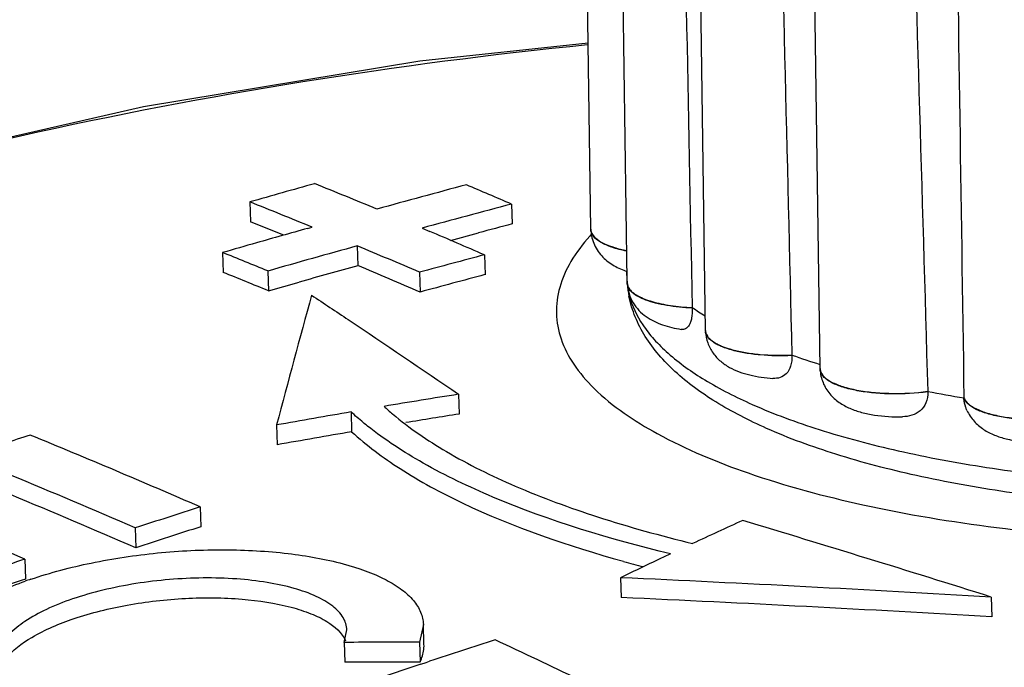
# Model space of a CAD drawing. Units: millimetres. Extents: x -78 to 3566, y -1784 to 2058.
# Drawn here: x 2652 to 2666, y 420 to 429 of the extents above; entities that cross this region are included whole.
import ezdxf

# ---------------------------------------------------------------- set-up
doc = ezdxf.new("R2010")
doc.units = ezdxf.units.MM
doc.header["$LTSCALE"] = 46.255
doc.layers.add('AT149_014_00_new_view_8_BL87', color=7, linetype='CONTINUOUS')
doc.layers.add('AT149_015_00_new_view_8_BL76', color=7, linetype='CONTINUOUS')

# ---------------------------------------------------------------- blocks, each defined once
blk = doc.blocks.new('AT149_015_00_NEW_VIEW_8_BL76', base_point=(1221.065, 271.123))
at = {"layer": 'AT149_015_00_new_view_8_BL76', "color": 7, "linetype": 'Continuous'}
for p, q in [((1210.662, 266.818), (1210.544, 275.325)), ((1211.183, 266.088), (1211.065, 274.557)), ((1212.301, 265.371), (1212.182, 273.878)), ((1213.939, 264.827), (1213.82, 273.333)), ((1210.662, 266.818), (1210.663, 266.814)), ((1210.663, 266.805), (1210.663, 266.814)), ((1211.172, 266.221), (1211.179, 266.088)), ((1211.181, 266.045), (1211.181, 266.05)), ((1211.182, 266.037), (1211.181, 266.045)), ((1211.183, 266.051), (1211.183, 266.088)), ((1211.183, 266.051), (1211.183, 266.046)), ((1211.184, 266.038), (1211.183, 266.046)), ((1212.11, 265.698), (1212.111, 265.69)), ((1212.301, 265.371), (1212.301, 265.367)), ((1212.301, 265.358), (1212.301, 265.367)), ((1213.536, 265.019), (1213.536, 265.011)), ((1213.939, 264.827), (1213.939, 264.822)), ((1213.939, 264.814), (1213.939, 264.822)), ((1215.478, 264.501), (1215.478, 264.493)), ((1215.995, 264.407), (1215.996, 264.398))]:
    blk.add_line(p, q, dxfattribs=at)
at = {"layer": 'AT149_015_00_new_view_8_BL76', "color": 9, "linetype": 'Continuous'}
for p, q in [((1211.181, 266.051), (1211.181, 266.046)), ((1211.181, 266.046), (1211.182, 266.038))]:
    blk.add_line(p, q, dxfattribs=at)
at = {"layer": 'AT149_015_00_new_view_8_BL76', "color": 7, "linetype": 'Continuous'}
for centre, radius, start, end in [((1212.721, 266.166), 1.545, 182.9149, 183.7578), ((1212.719, 266.166), 1.542, 183.7579, 184.3066), ((1212.723, 266.167), 1.547, 184.7982, 191.4734), ((1214.642, 269.548), 4.607, 236.6723, 239.4165), ((1212.43, 265.373), 0.129, 182.9228, 188.6392), ((1217.205, 275.363), 10.975, 250.4679, 252.681), ((1219.174, 283.318), 19.177, 258.8886, 260.4597)]:
    blk.add_arc(centre, radius, start, end, dxfattribs=at)
at = {"layer": 'AT149_015_00_new_view_8_BL76', "color": 9, "linetype": 'Continuous'}
for centre, radius, start, end in [((1212.262, 266.143), 1.085, 182.9152, 184.8737), ((1212.27, 266.143), 1.093, 185.5582, 187.7574), ((1212.286, 266.146), 1.109, 187.7626, 191.1859), ((1212.313, 266.151), 1.137, 191.187, 194.1869), ((1212.43, 265.365), 0.129, 182.9228, 188.6331)]:
    blk.add_arc(centre, radius, start, end, dxfattribs=at)
at = {"layer": 'AT149_015_00_new_view_8_BL76', "color": 7, "linetype": 'Continuous'}
for points in [[(1211.942, 274.249), (1211.999, 271.399), (1212.055, 268.549), (1212.11, 265.698)], [(1213.328, 273.576), (1213.398, 270.724), (1213.467, 267.872), (1213.536, 265.019)], [(1215.226, 273.061), (1215.311, 270.208), (1215.395, 267.354), (1215.478, 264.501)], [(1215.869, 272.944), (1215.91, 270.098), (1215.952, 267.252), (1215.995, 264.407)], [(1213.939, 264.822), (1213.939, 264.813), (1213.941, 264.803), (1213.943, 264.794)]]:
    blk.add_open_spline(points, degree=3, dxfattribs=at)
for points, knots in [([(1210.663, 266.814), (1210.663, 266.808), (1210.666, 266.784), (1210.676, 266.76), (1210.685, 266.745)], [0, 0, 0, 0, 0.24068, 1, 1, 1, 1]), ([(1210.663, 266.805), (1210.667, 266.733), (1210.702, 266.589), (1210.826, 266.413), (1210.992, 266.289), (1211.116, 266.236), (1211.179, 266.215)], [0, 0, 0, 0, 0.261925, 0.517204, 0.760905, 1, 1, 1, 1]), ([(1210.685, 266.745), (1210.702, 266.717), (1210.756, 266.665), (1210.864, 266.604), (1211.007, 266.552), (1211.114, 266.526), (1211.173, 266.514)], [0, 0, 0, 0, 0.174016, 0.398112, 0.674846, 1, 1, 1, 1]), ([(1231.125, 266.562), (1231.114, 266.446), (1231.064, 266.214), (1230.865, 265.769), (1230.539, 265.372), (1230.134, 265.026), (1229.636, 264.677), (1229.14, 264.414), (1228.68, 264.209), (1228.338, 264.067), (1227.885, 263.899), (1227.311, 263.714), (1226.48, 263.483), (1225.367, 263.239), (1223.959, 263.018), (1222.485, 262.87), (1220.98, 262.797), (1219.479, 262.802), (1218.019, 262.885), (1216.632, 263.042), (1215.351, 263.273), (1214.203, 263.571), (1213.497, 263.828), (1213.175, 263.971)], [0, 0, 0, 0, 0.01803, 0.036373, 0.075118, 0.096255, 0.118897, 0.169223, 0.182911, 0.197039, 0.226582, 0.257785, 0.290544, 0.360187, 0.434264, 0.511295, 0.589671, 0.667723, 0.743796, 0.81632, 0.883893, 0.945365, 1, 1, 1, 1]), ([(1211.183, 266.046), (1211.184, 266.039), (1211.188, 266.009), (1211.202, 265.981), (1211.216, 265.963)], [0, 0, 0, 0, 0.23691, 1, 1, 1, 1]), ([(1211.184, 266.038), (1211.189, 265.943), (1211.246, 265.757), (1211.442, 265.557), (1211.689, 265.441), (1211.863, 265.401), (1211.954, 265.387)], [0, 0, 0, 0, 0.2603, 0.509631, 0.748962, 1, 1, 1, 1]), ([(1213.175, 263.971), (1212.925, 264.082), (1212.464, 264.317), (1211.866, 264.749), (1211.487, 265.179), (1211.29, 265.559), (1211.228, 265.758), (1211.207, 265.859)], [0, 0, 0, 0, 0.29065, 0.547583, 0.779733, 0.890833, 1, 1, 1, 1]), ([(1211.216, 265.963), (1211.246, 265.921), (1211.352, 265.848), (1211.553, 265.774), (1211.814, 265.72), (1212.007, 265.703), (1212.11, 265.698)], [0, 0, 0, 0, 0.162958, 0.389858, 0.674362, 1, 1, 1, 1]), ([(1212.111, 265.69), (1212.113, 265.642), (1212.111, 265.574), (1212.09, 265.492), (1212.066, 265.438), (1212.022, 265.389), (1211.974, 265.384), (1211.954, 265.387)], [0, 0, 0, 0, 0.373445, 0.524805, 0.650887, 0.841058, 1, 1, 1, 1]), ([(1212.301, 265.358), (1212.304, 265.303), (1212.326, 265.192), (1212.404, 265.045), (1212.513, 264.927), (1212.643, 264.839), (1212.784, 264.776), (1212.991, 264.715), (1213.154, 264.693), (1213.266, 264.686)], [0, 0, 0, 0, 0.129891, 0.257751, 0.381651, 0.501089, 0.619028, 0.739958, 1, 1, 1, 1]), ([(1212.302, 265.354), (1212.311, 265.294), (1212.38, 265.228), (1212.47, 265.176), (1212.56, 265.134), (1212.695, 265.091), (1212.879, 265.052), (1213.162, 265.016), (1213.384, 265.013), (1213.536, 265.019)], [0, 0, 0, 0, 0.136537, 0.183892, 0.236932, 0.359391, 0.501478, 0.659082, 1, 1, 1, 1]), ([(1213.536, 265.011), (1213.538, 264.96), (1213.529, 264.867), (1213.468, 264.751), (1213.371, 264.69), (1213.3, 264.684), (1213.266, 264.686)], [0, 0, 0, 0, 0.315095, 0.571107, 0.788469, 1, 1, 1, 1]), ([(1213.939, 264.814), (1213.942, 264.75), (1213.971, 264.623), (1214.07, 264.461), (1214.206, 264.338), (1214.364, 264.253), (1214.535, 264.195), (1214.785, 264.145), (1214.982, 264.134), (1215.116, 264.137)], [0, 0, 0, 0, 0.127917, 0.253315, 0.373866, 0.490388, 0.608397, 0.732523, 1, 1, 1, 1]), ([(1213.943, 264.794), (1213.952, 264.762), (1213.985, 264.716), (1214.045, 264.668), (1214.132, 264.616), (1214.274, 264.562), (1214.474, 264.514), (1214.706, 264.482), (1215.044, 264.464), (1215.305, 264.478), (1215.478, 264.501)], [0, 0, 0, 0, 0.06069, 0.098553, 0.142316, 0.247841, 0.375598, 0.521086, 0.678306, 1, 1, 1, 1]), ([(1215.478, 264.493), (1215.48, 264.44), (1215.465, 264.338), (1215.377, 264.216), (1215.252, 264.15), (1215.162, 264.138), (1215.116, 264.137)], [0, 0, 0, 0, 0.276924, 0.525265, 0.761412, 1, 1, 1, 1]), ([(1215.995, 264.407), (1215.999, 264.397), (1216.019, 264.357), (1216.053, 264.325), (1216.082, 264.304)], [0, 0, 0, 0, 0.21916, 1, 1, 1, 1]), ([(1216.038, 264.229), (1216.032, 264.243), (1216.01, 264.297), (1215.998, 264.355), (1215.996, 264.398)], [0, 0, 0, 0, 0.255425, 1, 1, 1, 1]), ([(1216.082, 264.304), (1216.12, 264.276), (1216.217, 264.226), (1216.387, 264.17), (1216.593, 264.129), (1216.91, 264.094), (1217.32, 264.096), (1217.648, 264.142), (1217.805, 264.179)], [0, 0, 0, 0, 0.081576, 0.183821, 0.304155, 0.438286, 0.725926, 1, 1, 1, 1]), ([(1216.038, 264.229), (1216.064, 264.173), (1216.133, 264.069), (1216.272, 263.952), (1216.431, 263.871), (1216.666, 263.797), (1216.989, 263.756), (1217.254, 263.764), (1217.39, 263.779)], [0, 0, 0, 0, 0.123278, 0.242142, 0.357468, 0.474847, 0.729399, 1, 1, 1, 1])]:
    blk.add_open_spline(points, degree=3, knots=knots, dxfattribs=at)
at = {"layer": 'AT149_015_00_new_view_8_BL76', "color": 9, "linetype": 'Continuous'}
for points, knots in [([(1211.173, 266.506), (1211.102, 266.52), (1210.975, 266.552), (1210.831, 266.612), (1210.746, 266.669), (1210.701, 266.711), (1210.672, 266.757), (1210.664, 266.79), (1210.663, 266.805)], [0, 0, 0, 0, 0.347991, 0.629215, 0.743411, 0.840889, 0.924584, 1, 1, 1, 1]), ([(1212.968, 264.314), (1213.28, 264.176), (1213.967, 263.924), (1215.09, 263.628), (1216.35, 263.395), (1217.72, 263.23), (1219.169, 263.137), (1220.664, 263.119), (1222.17, 263.176), (1223.652, 263.306), (1225.078, 263.506), (1226.413, 263.773), (1227.629, 264.099), (1228.697, 264.477), (1229.595, 264.898), (1230.214, 265.294), (1230.598, 265.632), (1230.878, 265.944), (1231.029, 266.21), (1231.083, 266.391)], [0, 0, 0, 0, 0.053455, 0.114298, 0.181572, 0.254051, 0.330322, 0.408849, 0.488023, 0.566214, 0.641824, 0.713338, 0.779376, 0.838759, 0.890595, 0.934413, 0.953368, 0.970476, 1, 1, 1, 1]), ([(1212.111, 265.69), (1211.989, 265.696), (1211.813, 265.713), (1211.593, 265.759), (1211.456, 265.8), (1211.344, 265.849), (1211.258, 265.905), (1211.201, 265.967), (1211.185, 266.015), (1211.184, 266.038)], [0, 0, 0, 0, 0.35138, 0.507057, 0.644788, 0.762214, 0.858552, 0.935644, 1, 1, 1, 1]), ([(1211.211, 265.873), (1211.249, 265.723), (1211.357, 265.5), (1211.566, 265.236), (1211.851, 264.957), (1212.315, 264.63), (1212.736, 264.417), (1212.968, 264.314)], [0, 0, 0, 0, 0.191888, 0.299471, 0.416876, 0.684751, 1, 1, 1, 1]), ([(1213.536, 265.011), (1213.384, 265.004), (1213.162, 265.008), (1212.879, 265.044), (1212.695, 265.082), (1212.561, 265.126), (1212.47, 265.168), (1212.38, 265.22), (1212.312, 265.286), (1212.302, 265.346)], [0, 0, 0, 0, 0.34092, 0.498525, 0.640613, 0.763074, 0.816113, 0.863467, 1, 1, 1, 1]), ([(1215.478, 264.493), (1215.306, 264.47), (1215.046, 264.456), (1214.709, 264.474), (1214.478, 264.505), (1214.278, 264.552), (1214.136, 264.606), (1214.048, 264.658), (1213.987, 264.706), (1213.954, 264.751), (1213.944, 264.783)], [0, 0, 0, 0, 0.320915, 0.477847, 0.623207, 0.751044, 0.856868, 0.900847, 0.938944, 1, 1, 1, 1]), ([(1216.079, 264.299), (1216.069, 264.306), (1216.035, 264.334), (1216.007, 264.369), (1215.996, 264.398)], [0, 0, 0, 0, 0.285711, 1, 1, 1, 1]), ([(1217.805, 264.171), (1217.648, 264.133), (1217.318, 264.088), (1216.906, 264.086), (1216.589, 264.121), (1216.383, 264.163), (1216.213, 264.219), (1216.117, 264.27), (1216.079, 264.299)], [0, 0, 0, 0, 0.274655, 0.562757, 0.69692, 0.817091, 0.918964, 1, 1, 1, 1])]:
    blk.add_open_spline(points, degree=3, knots=knots, dxfattribs=at)
blk.add_open_spline([(1213.944, 264.783), (1213.942, 264.793), (1213.94, 264.803), (1213.939, 264.814)], degree=3, dxfattribs=at)
blk = doc.blocks.new('AT149_014_00_NEW_VIEW_8_BL87', base_point=(1207.85, 260.217))
at = {"layer": 'AT149_014_00_new_view_8_BL87', "color": 7, "linetype": 'Continuous'}
for p, q in [((1205.788, 267.208), (1205.798, 266.925)), ((1209.529, 267.177), (1209.538, 266.894)), ((1206.613, 266.83), (1206.679, 266.848)), ((1208.25, 266.834), (1208.36, 266.787)), ((1208.659, 266.659), (1209.057, 266.766)), ((1207.324, 266.58), (1207.333, 266.297)), ((1205.4, 266.485), (1205.409, 266.201)), ((1209.141, 266.451), (1209.15, 266.168)), ((1206.045, 266.221), (1206.054, 265.938)), ((1208.214, 266.202), (1208.224, 265.919)), ((1206.054, 265.938), (1206.493, 266.063)), ((1208.772, 264.459), (1208.781, 264.176)), ((1207.235, 264.206), (1207.244, 263.923)), ((1206.17, 264.02), (1206.179, 263.737)), ((1205.079, 262.848), (1205.089, 262.565)), ((1204.151, 262.548), (1204.16, 262.265)), ((1202.571, 262.102), (1202.58, 261.818)), ((1211.801, 262.177), (1211.699, 262.129)), ((1211.086, 261.836), (1211.095, 261.553)), ((1216.385, 261.56), (1216.394, 261.277)), ((1207.139, 260.912), (1207.177, 261.089)), ((1208.269, 261.168), (1208.214, 260.915)), ((1208.27, 261.138), (1208.269, 261.167)), ((1208.277, 260.917), (1208.27, 261.138)), ((1208.278, 260.884), (1208.277, 260.917)), ((1207.139, 260.912), (1207.148, 260.628)), ((1208.214, 260.915), (1208.223, 260.632)), ((1208.31, 260.625), (1208.359, 260.641)), ((1208.234, 260.6), (1208.31, 260.625))]:
    blk.add_line(p, q, dxfattribs=at)
blk.add_lwpolyline([(1210.625, 269.48), (1208.219, 269.22), (1204.268, 268.57), (1200.198, 267.64), (1196.323, 266.469), (1195.224, 266.045)], dxfattribs=at)
for centre, radius, start, end in [((1259.863, 77.445), 197.317, 105.62593, 105.90533), ((1175.302, 189.457), 84.1, 67.41219, 68.06764), ((1267.719, 48.429), 226.789, 105.03608, 105.37087), ((1174.656, 186.548), 87.847, 66.61097, 67.06877), ((1173.621, 186.416), 86.96, 67.6576, 68.29034), ((1266.515, 51.921), 222.672, 104.82813, 105.16883), ((1174.558, 188.424), 84.488, 67.95223, 68.29973), ((1253.909, 98.371), 174.972, 105.68227, 105.93064), ((1271.125, 34.369), 240.543, 104.83471, 104.95337), ((1164.85, 164.699), 110.974, 66.47751, 66.91657), ((1251.388, 107.21), 165.781, 105.93153, 106.10522), ((1251.534, 106.788), 165.795, 105.46554, 105.92445), ((1163.518, 162.144), 113.252, 66.75478, 67.24438), ((1167.765, 173.41), 100.396, 67.58626, 67.98384), ((1253.919, 97.799), 174.496, 104.86932, 105.18428), ((1252.355, 103.624), 168.788, 105.4701, 105.76609), ((1163.629, 162.09), 113.001, 66.75632, 67.247), ((1167.866, 173.334), 100.169, 67.58965, 67.98811), ((1253.834, 97.88), 174.12, 104.87013, 105.18577), ((1386.34, 216.338), 186.372, 164.58573, 165.17658), ((1229.936, 131.119), 135.009, 99.01891, 99.47707), ((1230.022, 130.613), 135.522, 99.67971, 100.13685), ((1210.431, 267.248), 4.025, 227.3948, 229.7247), ((1229.896, 131.175), 134.667, 99.02072, 99.34903), ((1239.599, 149.505), 120.191, 107.9042, 108.09002), ((1150.403, 136.894), 137.31, 66.53464, 67.63576), ((1229.99, 130.618), 135.231, 99.68301, 100.14114), ((1149.982, 137.325), 136.437, 66.60777, 67.421), ((1151.275, 140.055), 133.161, 66.5999, 67.43312), ((1153.849, 148.846), 123.291, 66.72291, 67.51268), ((1239.431, 154.886), 113.295, 107.64991, 108.1434), ((1244.757, 192.194), 77.355, 114.37348, 114.95704), ((1110.543, -75.497), 353.285, 72.56677, 73.1694), ((1239.381, 154.831), 113.06, 107.65668, 108.15121), ((1239.825, 153.467), 114.845, 108.92846, 109.41807), ((1245.38, 190.864), 78.823, 115.29637, 115.79058), ((1216.544, 281.567), 20.234, 254.4837, 255.3097), ((1239.776, 153.411), 114.61, 108.93794, 109.42857), ((1204.609, 256.043), 6.093, 108.6786, 109.476), ((1191.401, -167.013), 429.301, 86.66368, 87.37192), ((1191.466, -166.364), 428.367, 86.66383, 87.37361), ((1245.066, 149.478), 117.067, 107.79084, 108.27382), ((1153.076, 140.954), 132.511, 63.75244, 64.89518), ((1208.343, 29.007), 231.908, 90.03187, 90.29746), ((1245.185, 149.133), 117.432, 108.3403, 110.44853), ((1208.367, 29.231), 231.4, 90.03569, 90.30187)]:
    blk.add_arc(centre, radius, start, end, dxfattribs=at)
at = {"layer": 'AT149_014_00_new_view_8_BL87', "color": 9, "linetype": 'Continuous'}
blk.add_arc((1212.752, 264.825), 2.832, 136.7864, 137.9715, dxfattribs=at)
for points, knots in [([(1210.616, 269.454), (1207.893, 269.18), (1202.689, 268.353), (1197.619, 266.898), (1195.259, 266.017)], [0, 0, 0, 0, 0.520686, 1, 1, 1, 1]), ([(1210.649, 266.721), (1210.547, 266.608), (1210.372, 266.379), (1210.202, 266.001), (1210.15, 265.616), (1210.223, 265.234), (1210.414, 264.867), (1210.845, 264.368), (1211.685, 263.81), (1212.99, 263.271), (1214.621, 262.834), (1216.515, 262.52), (1217.863, 262.405), (1218.567, 262.369)], [0, 0, 0, 0, 0.042412, 0.079917, 0.114628, 0.149298, 0.186688, 0.228932, 0.332446, 0.464154, 0.622487, 0.803102, 1, 1, 1, 1]), ([(1205.406, 253.505), (1207.037, 253.829), (1210.215, 254.544), (1214.803, 255.796), (1219.061, 257.165), (1222.349, 258.405), (1224.742, 259.449), (1226.345, 260.227), (1227.789, 261.019), (1229.053, 261.824), (1230.114, 262.642), (1230.945, 263.474), (1231.518, 264.323), (1231.695, 264.942), (1231.709, 265.234)], [0, 0, 0, 0, 0.168322, 0.329647, 0.481351, 0.620908, 0.685281, 0.745536, 0.801245, 0.851931, 0.897151, 0.936629, 0.970495, 1, 1, 1, 1]), ([(1185.295, 252.188), (1185.707, 252.005), (1186.61, 251.684), (1188.08, 251.341), (1189.716, 251.105), (1192.125, 250.927), (1195.322, 250.958), (1199.258, 251.297), (1203.239, 251.866), (1208.414, 252.85), (1213.395, 254.089), (1218.113, 255.529), (1221.344, 256.647), (1224.3, 257.814), (1226.933, 259.022), (1229.183, 260.262), (1230.755, 261.369), (1231.722, 262.294), (1232.256, 262.962), (1232.616, 263.641), (1232.725, 264.117), (1232.738, 264.346)], [0, 0, 0, 0, 0.026434, 0.056076, 0.088553, 0.123355, 0.197835, 0.275962, 0.355192, 0.433854, 0.585176, 0.656279, 0.723414, 0.78586, 0.842816, 0.893392, 0.936587, 0.955202, 0.971806, 0.986571, 1, 1, 1, 1])]:
    blk.add_open_spline(points, degree=3, knots=knots, dxfattribs=at)
at = {"layer": 'AT149_014_00_new_view_8_BL87', "color": 7, "linetype": 'Continuous'}
for points, knots in [([(1206.671, 265.875), (1206.846, 265.759), (1207.549, 265.291), (1208.248, 264.817), (1208.772, 264.459)], [0, 0, 0, 0, 0.248962, 1, 1, 1, 1]), ([(1207.472, 264.004), (1207.451, 264.02), (1207.37, 264.086), (1207.292, 264.154), (1207.235, 264.206)], [0, 0, 0, 0, 0.255909, 1, 1, 1, 1]), ([(1207.829, 264.177), (1208.068, 263.975), (1208.633, 263.592), (1209.621, 263.107), (1210.802, 262.674), (1211.661, 262.436), (1212.118, 262.326)], [0, 0, 0, 0, 0.199084, 0.432623, 0.700323, 1, 1, 1, 1]), ([(1207.244, 263.923), (1207.457, 263.727), (1207.964, 263.351), (1209.24, 262.664), (1210.342, 262.29), (1211.131, 262.071)], [0, 0, 0, 0, 0.20027, 0.433863, 1, 1, 1, 1]), ([(1211.801, 262.177), (1210.938, 262.386), (1209.725, 262.751), (1208.3, 263.43), (1207.72, 263.806), (1207.472, 264.004)], [0, 0, 0, 0, 0.563737, 0.798287, 1, 1, 1, 1]), ([(1202.657, 261.814), (1202.94, 261.91), (1203.538, 262.067), (1204.467, 262.206), (1205.411, 262.252), (1206.303, 262.203), (1207.081, 262.066), (1207.628, 261.877), (1207.956, 261.678), (1208.128, 261.523), (1208.238, 261.353), (1208.267, 261.228), (1208.269, 261.168)], [0, 0, 0, 0, 0.147818, 0.306181, 0.465476, 0.615928, 0.748594, 0.85666, 0.900565, 0.938045, 0.970377, 1, 1, 1, 1]), ([(1201.71, 261.378), (1201.771, 261.417), (1202.047, 261.579), (1202.344, 261.704), (1202.577, 261.787)], [0, 0, 0, 0, 0.226366, 1, 1, 1, 1]), ([(1207.177, 261.089), (1207.175, 261.15), (1207.13, 261.285), (1206.966, 261.448), (1206.723, 261.586), (1206.405, 261.696), (1206.023, 261.777), (1205.428, 261.843), (1204.636, 261.832), (1203.851, 261.71), (1203.267, 261.544), (1202.894, 261.397), (1202.586, 261.23), (1202.355, 261.049), (1202.205, 260.856), (1202.168, 260.712), (1202.17, 260.647)], [0, 0, 0, 0, 0.032461, 0.071002, 0.119404, 0.178505, 0.247474, 0.324536, 0.493147, 0.662846, 0.74128, 0.812163, 0.873662, 0.924782, 0.965933, 1, 1, 1, 1]), ([(1202.294, 260.67), (1202.395, 260.8), (1202.713, 261.033), (1203.309, 261.283), (1204.051, 261.465), (1204.858, 261.557), (1205.646, 261.55), (1206.249, 261.461), (1206.652, 261.332), (1206.931, 261.2), (1207.106, 261.051), (1207.156, 260.935)], [0, 0, 0, 0, 0.094254, 0.220466, 0.370294, 0.530357, 0.685564, 0.821412, 0.878491, 0.927155, 1, 1, 1, 1]), ([(1208.223, 260.632), (1208.232, 260.652), (1208.265, 260.733), (1208.28, 260.82), (1208.278, 260.884)], [0, 0, 0, 0, 0.264143, 1, 1, 1, 1])]:
    blk.add_open_spline(points, degree=3, knots=knots, dxfattribs=at)

msp = doc.modelspace()

# ---------------------------------------------------------------- block references
at = {"layer": 'AT149_014_00_new_view_8_BL87'}
msp.add_blockref('AT149_014_00_NEW_VIEW_8_BL87', (2657.25, 419.567), dxfattribs=at)
at = {"layer": 'AT149_015_00_new_view_8_BL76'}
msp.add_blockref('AT149_015_00_NEW_VIEW_8_BL76', (2670.465, 430.473), dxfattribs=at)

doc.saveas('drawing.dxf')
